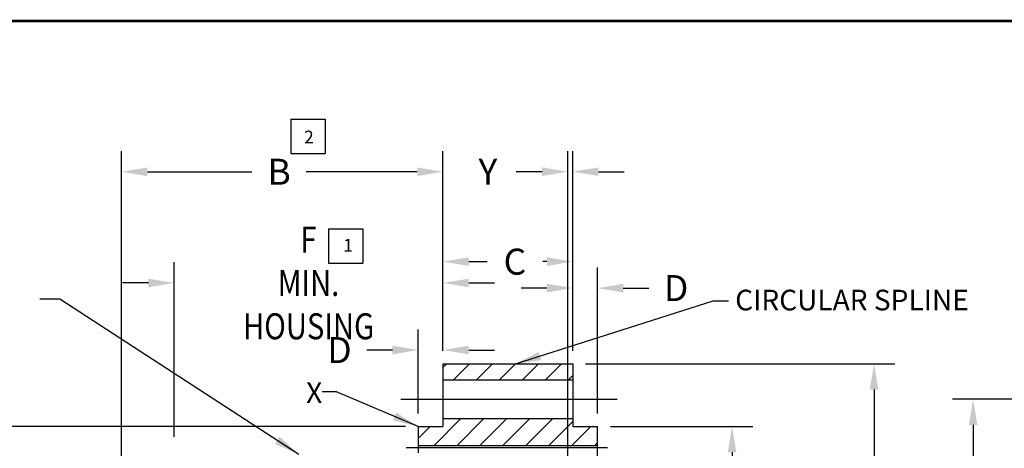
# Model space of a CAD drawing. Extents: x -0.2 to 42.5, y -0.2 to 15.4.
# Drawn here: x 6.7 to 11.5, y 8.4 to 10.5 of the extents above; entities that cross this region are included whole.
import ezdxf

# ---------------------------------------------------------------- set-up
doc = ezdxf.new("R2010")
doc.units = 0
doc.header["$LTSCALE"] = 0.25
doc.header["$MEASUREMENT"] = 0
doc.header["$PDMODE"] = 3
doc.header["$PDSIZE"] = 0.03
for name, pattern in [('CENTER', [2, 1.25, -0.25, 0.25, -0.25]), ('EB_DASH', [6, 3, -3]), ('EB_DASHDOT', [39, 30, -3, 3, -3])]:
    doc.linetypes.add(name, pattern=pattern)
doc.layers.get('Defpoints').update_dxf_attribs({"linetype": 'CONTINUOUS'})
for name, color, linetype in [('BORDER', 7, 'CONTINUOUS'), ('DIM', 8, 'CONTINUOUS'), ('NOTES', 4, 'CONTINUOUS')]:
    doc.layers.add(name, color=color, linetype=linetype)
for name, color, linetype, lineweight in [('CAXA0', 7, 'CONTINUOUS', 25), ('CAXA1', 8, 'CENTER', 25), ('CAXA2', 9, 'EB_DASH', 25)]:
    doc.layers.add(name, color=color, linetype=linetype, lineweight=lineweight)
doc.styles.add('ROMANS', font='romans', dxfattribs={"height": 0.062})
doc.dimstyles.new('D2', dxfattribs={"dimtxt": 0.125, "dimasz": 0.125, "dimexe": 0.1, "dimexo": 0.0625, "dimgap": 0.09, "dimtad": 0, "dimtih": 1, "dimtoh": 1, "dimdec": 6, "dimzin": 4, "dimdsep": 46, "dimlunit": 5, "dimtxsty": 'ROMANS', "dimcen": 0.1, "dimclrd": 256, "dimclre": 256, "dimclrt": 256, "dimadec": 0, "dimazin": 0, "dimtfac": 100, "dimtdec": 6, "dimtofl": 0, "dimtmove": 0, "dimatfit": 3, "dimfxl": 1, "dimfrac": 2, "dimtolj": 1, "dimtzin": 4, "dimarcsym": 0})
doc.dimstyles.new('D3', dxfattribs={"dimtxt": 0.125, "dimasz": 0.125, "dimexe": 0.1, "dimexo": 0.0625, "dimgap": 0.09, "dimtad": 0, "dimtih": 1, "dimtoh": 1, "dimdec": 3, "dimzin": 4, "dimdsep": 46, "dimtxsty": 'ROMANS', "dimcen": 0.1, "dimclrd": 256, "dimclre": 256, "dimclrt": 256, "dimadec": 0, "dimazin": 0, "dimtfac": 0.75, "dimtdec": 3, "dimtofl": 0, "dimtmove": 0, "dimatfit": 3, "dimfxl": 1, "dimtolj": 1, "dimtzin": 4, "dimarcsym": 0})

# ---------------------------------------------------------------- blocks, each defined once
blk = doc.blocks.new('CAXBLOCK34')
at = {"layer": 'CAXA0', "color": 0, "linetype": 'Continuous', "lineweight": 25}
for p, q in [((21.67, 47.12), (24.98, 50.44)), ((24.5, 47.12), (27.81, 50.44)), ((27.32, 47.12), (30.64, 50.44)), ((30.15, 47.12), (33.47, 50.44)), ((32.98, 47.12), (36.3, 50.44)), ((35.81, 47.12), (38.76, 50.07)), ((19.71, 47.99), (21.18, 49.46)), ((38.64, 47.12), (40.98, 49.46)), ((41.47, 47.12), (41.81, 47.46))]:
    blk.add_line(p, q, dxfattribs=at)
blk = doc.blocks.new('CAXBLOCK33')
at = {"layer": 'CAXA0', "color": 0, "linetype": 'Continuous', "lineweight": 25}
for p, q in [((22.76, 56.7), (23.22, 57.16)), ((24.07, 55.19), (26.05, 57.16)), ((26.9, 55.19), (28.88, 57.16)), ((29.73, 55.19), (31.71, 57.16)), ((32.56, 55.19), (34.54, 57.16)), ((35.39, 55.19), (37.36, 57.16)), ((38.22, 55.19), (38.76, 55.73))]:
    blk.add_line(p, q, dxfattribs=at)
blk = doc.blocks.new('*D37')
at = {"layer": 'Defpoints', "color": 0}
for p in [(9.3614, 8.8382), (9.3614, 5.5583), (10.8241, 5.5583)]:
    blk.add_point(p, dxfattribs=at)
at = {"layer": 'DIM', "lineweight": -2}
for p, q in [((9.4239, 8.8382), (10.9241, 8.8382)), ((10.8241, 8.7132), (10.8241, 7.4703)), ((10.8241, 5.6833), (10.8241, 6.9757)), ((9.4239, 5.5583), (10.9241, 5.5583))]:
    blk.add_line(p, q, dxfattribs=at)
at = {"layer": 'DIM'}
for points in [[(10.8032, 8.7132), (10.8449, 8.7132), (10.8241, 8.8382)], [(10.8032, 5.6833), (10.8449, 5.6833), (10.8241, 5.5583)]]:
    blk.add_solid(points, dxfattribs=at)
at = {"layer": 'DIM', "insert": (10.8241, 7.223), "char_height": 0.062, "attachment_point": 5, "style": 'ROMANS'}
blk.add_mtext('\\A1;\\H0.126;A\\PDIA.', dxfattribs=at)
blk = doc.blocks.new('*D38')
at = {"layer": 'Defpoints', "color": 0}
for p in [(8.7315, 9.7691), (8.7315, 8.8382), (7.1717, 7.9758)]:
    blk.add_point(p, dxfattribs=at)
at = {"layer": 'DIM', "lineweight": -2}
for p, q in [((7.1717, 8.0383), (7.1717, 9.8691)), ((8.7315, 8.9007), (8.7315, 9.8691)), ((7.2967, 9.7691), (7.8043, 9.7691)), ((8.6065, 9.7691), (8.0683, 9.7691))]:
    blk.add_line(p, q, dxfattribs=at)
at = {"layer": 'DIM'}
for points in [[(7.2967, 9.7899), (7.2967, 9.7483), (7.1717, 9.7691)], [(8.6065, 9.7899), (8.6065, 9.7483), (8.7315, 9.7691)]]:
    blk.add_solid(points, dxfattribs=at)
at = {"layer": 'DIM', "insert": (7.9363, 9.7691), "char_height": 0.062, "attachment_point": 5, "style": 'ROMANS'}
blk.add_mtext('\\A1;\\H0.126;B', dxfattribs=at)
blk = doc.blocks.new('*D39')
at = {"layer": 'Defpoints', "color": 0}
for p in [(9.3614, 9.3335), (8.7315, 8.8382), (9.3614, 8.838)]:
    blk.add_point(p, dxfattribs=at)
at = {"layer": 'DIM', "lineweight": -2}
for p, q in [((8.7315, 8.9007), (8.7315, 9.4335)), ((9.3614, 8.9005), (9.3614, 9.4335)), ((8.8565, 9.3335), (8.9457, 9.3335)), ((9.2364, 9.3335), (9.2157, 9.3335))]:
    blk.add_line(p, q, dxfattribs=at)
at = {"layer": 'DIM'}
for points in [[(8.8565, 9.3543), (8.8565, 9.3127), (8.7315, 9.3335)], [(9.2364, 9.3543), (9.2364, 9.3127), (9.3614, 9.3335)]]:
    blk.add_solid(points, dxfattribs=at)
at = {"layer": 'DIM', "insert": (9.0807, 9.3335), "char_height": 0.062, "attachment_point": 5, "style": 'ROMANS'}
blk.add_mtext('\\A1;\\H0.126;C', dxfattribs=at)
blk = doc.blocks.new('*D40')
at = {"layer": 'Defpoints', "color": 0}
for p in [(9.4815, 9.2054), (9.3614, 8.8382), (9.4815, 8.5343)]:
    blk.add_point(p, dxfattribs=at)
at = {"layer": 'DIM', "lineweight": -2}
for p, q in [((9.3614, 8.9007), (9.3614, 9.3054)), ((9.4815, 8.5968), (9.4815, 9.3054)), ((9.2364, 9.2054), (9.1114, 9.2054)), ((9.6065, 9.2054), (9.7315, 9.2054))]:
    blk.add_line(p, q, dxfattribs=at)
at = {"layer": 'DIM'}
for points in [[(9.2364, 9.2262), (9.2364, 9.1845), (9.3614, 9.2054)], [(9.6065, 9.2262), (9.6065, 9.1845), (9.4815, 9.2054)]]:
    blk.add_solid(points, dxfattribs=at)
at = {"layer": 'DIM', "insert": (9.8635, 9.2054), "char_height": 0.062, "attachment_point": 5, "style": 'ROMANS'}
blk.add_mtext('\\A1;\\H0.126;D', dxfattribs=at)
blk = doc.blocks.new('*D41')
at = {"layer": 'Defpoints', "color": 0}
for p in [(8.6114, 8.9049), (8.7315, 8.8382), (8.6114, 8.5343)]:
    blk.add_point(p, dxfattribs=at)
at = {"layer": 'DIM', "lineweight": -2}
for p, q in [((8.6114, 8.5968), (8.6114, 9.0049)), ((8.7315, 8.9007), (8.7315, 9.0049)), ((8.4864, 8.9049), (8.3614, 8.9049)), ((8.8565, 8.9049), (8.9815, 8.9049))]:
    blk.add_line(p, q, dxfattribs=at)
at = {"layer": 'DIM'}
for points in [[(8.4864, 8.9257), (8.4864, 8.884), (8.6114, 8.9049)], [(8.8565, 8.9257), (8.8565, 8.884), (8.7315, 8.9049)]]:
    blk.add_solid(points, dxfattribs=at)
at = {"layer": 'DIM', "insert": (8.2294, 8.9049), "char_height": 0.062, "attachment_point": 5, "style": 'ROMANS'}
blk.add_mtext('\\A1;\\H0.126;D', dxfattribs=at)
blk = doc.blocks.new('*D43')
at = {"layer": 'Defpoints', "color": 0}
for p in [(7.4266, 9.2302), (8.7315, 8.8382), (7.4266, 8.4218)]:
    blk.add_point(p, dxfattribs=at)
at = {"layer": 'DIM', "lineweight": -2}
for p, q in [((7.4266, 8.4843), (7.4266, 9.3302)), ((8.7315, 8.9007), (8.7315, 9.3302)), ((7.3016, 9.2302), (7.1766, 9.2302)), ((8.8565, 9.2302), (8.9815, 9.2302))]:
    blk.add_line(p, q, dxfattribs=at)
at = {"layer": 'DIM'}
for points in [[(7.3016, 9.2511), (7.3016, 9.2094), (7.4266, 9.2302)], [(8.8565, 9.2511), (8.8565, 9.2094), (8.7315, 9.2302)]]:
    blk.add_solid(points, dxfattribs=at)
at = {"layer": 'DIM', "insert": (8.0791, 9.2302), "char_height": 0.062, "attachment_point": 5, "style": 'ROMANS'}
blk.add_mtext('\\A1;\\H0.126;\\W0.825;F\\PMIN. HOUSING', dxfattribs=at)
blk = doc.blocks.new('*D47')
at = {"layer": 'Defpoints', "color": 0}
for p in [(8.6114, 8.5343), (5.2339, 5.8622), (8.6114, 5.8622)]:
    blk.add_point(p, dxfattribs=at)
at = {"layer": 'DIM', "lineweight": -2}
for p, q in [((8.5489, 8.5343), (5.1339, 8.5343)), ((5.2339, 8.4093), (5.2339, 8.0108)), ((5.2339, 5.9872), (5.2339, 7.5161)), ((8.5489, 5.8622), (5.1339, 5.8622))]:
    blk.add_line(p, q, dxfattribs=at)
at = {"layer": 'DIM'}
for points in [[(5.2131, 8.4093), (5.2548, 8.4093), (5.2339, 8.5343)], [(5.2131, 5.9872), (5.2548, 5.9872), (5.2339, 5.8622)]]:
    blk.add_solid(points, dxfattribs=at)
at = {"layer": 'DIM', "insert": (5.2339, 7.7635), "char_height": 0.062, "attachment_point": 5, "style": 'ROMANS'}
blk.add_mtext('\\A1;\\H0.126;J\\PDIA.', dxfattribs=at)
blk = doc.blocks.new('*D48')
at = {"layer": 'Defpoints', "color": 0}
for p in [(9.4815, 8.5343), (10.1349, 8.5343), (9.4815, 5.8622)]:
    blk.add_point(p, dxfattribs=at)
at = {"layer": 'DIM', "lineweight": -2}
for p, q in [((9.544, 8.5343), (10.2349, 8.5343)), ((10.1349, 8.4093), (10.1349, 7.3817)), ((10.1349, 5.9872), (10.1349, 7.0757)), ((9.544, 5.8622), (10.2349, 5.8622))]:
    blk.add_line(p, q, dxfattribs=at)
at = {"layer": 'DIM'}
for points in [[(10.1141, 8.4093), (10.1558, 8.4093), (10.1349, 8.5343)], [(10.1141, 5.9872), (10.1558, 5.9872), (10.1349, 5.8622)]]:
    blk.add_solid(points, dxfattribs=at)
at = {"layer": 'DIM', "insert": (10.1349, 7.2287), "char_height": 0.062, "attachment_point": 5, "style": 'ROMANS'}
blk.add_mtext('\\A1;\\H0.126;J', dxfattribs=at)
blk = doc.blocks.new('*D51')
at = {"layer": 'Defpoints', "color": 0}
for p in [(9.3614, 9.7696), (9.3614, 8.8382), (9.3376, 7.7101)]:
    blk.add_point(p, dxfattribs=at)
at = {"layer": 'DIM', "lineweight": -2}
for p, q in [((9.3376, 7.7726), (9.3376, 9.8696)), ((9.3614, 8.9007), (9.3614, 9.8696)), ((9.2126, 9.7696), (9.0876, 9.7696)), ((9.4864, 9.7696), (9.6114, 9.7696))]:
    blk.add_line(p, q, dxfattribs=at)
at = {"layer": 'DIM'}
for points in [[(9.2126, 9.7905), (9.2126, 9.7488), (9.3376, 9.7696)], [(9.4864, 9.7905), (9.4864, 9.7488), (9.3614, 9.7696)]]:
    blk.add_solid(points, dxfattribs=at)
at = {"layer": 'DIM', "insert": (8.9496, 9.7696), "char_height": 0.062, "attachment_point": 5, "style": 'ROMANS'}
blk.add_mtext('\\A1;\\H0.126;Y', dxfattribs=at)
blk = doc.blocks.new('*D61')
at = {"layer": 'Defpoints', "color": 0}
for p in [(11.3047, 8.6667), (13.5373, 8.6667), (13.5373, 5.7297)]:
    blk.add_point(p, dxfattribs=at)
at = {"layer": 'DIM', "lineweight": -2}
for p, q in [((13.4748, 8.6667), (11.2047, 8.6667)), ((11.3047, 8.5417), (11.3047, 8.1694)), ((11.3047, 5.8547), (11.3047, 7.8634)), ((13.4748, 5.7297), (11.2047, 5.7297))]:
    blk.add_line(p, q, dxfattribs=at)
at = {"layer": 'DIM'}
for points in [[(11.2839, 8.5417), (11.3256, 8.5417), (11.3047, 8.6667)], [(11.2839, 5.8547), (11.3256, 5.8547), (11.3047, 5.7297)]]:
    blk.add_solid(points, dxfattribs=at)
at = {"layer": 'DIM', "insert": (11.3047, 8.0164), "char_height": 0.062, "attachment_point": 5, "style": 'ROMANS'}
blk.add_mtext('\\A1;\\H0.126;U', dxfattribs=at)

msp = doc.modelspace()

# ---------------------------------------------------------------- linework, layer by layer
at = {"layer": 'BORDER', "const_width": 0.0125}
msp.add_lwpolyline([(0, 0), (0, 10.5), (16.5, 10.5), (16.5, 0)], close=True, dxfattribs=at)
at = {"layer": 'CAXA0'}
for p, q in [((8.7314999, 8.8382033), (8.7314999, 8.5342663)), ((8.7314999, 8.8382033), (9.3614212, 8.8382033)), ((9.3614212, 8.8382033), (9.3614212, 8.5342663)), ((8.7314999, 8.7602506), (9.3614212, 8.7602506)), ((8.7314999, 8.5732427), (9.3614212, 8.5732427)), ((8.6114212, 8.5342663), (8.6114212, 8.4063168)), ((8.6114212, 8.5342663), (8.7314999, 8.5342663)), ((9.3614212, 8.5342663), (9.4814999, 8.5342663)), ((9.4814999, 5.8622191), (9.4814999, 8.5342663)), ((8.6114212, 8.4427309), (9.4814999, 8.4427309))]:
    msp.add_line(p, q, dxfattribs=at)
at = {"layer": 'CAXA1', "linetype": 'EB_DASHDOT', "lineweight": 25}
for p, q in [((8.5276551, 8.6667466), (9.5774666, 8.6667466)), ((8.5534142, 8.4319041), (9.5308339, 8.4319041))]:
    msp.add_line(p, q, dxfattribs=at)
at = {"layer": 'DIM'}
for p, q in [((7.993719, 10.0245928), (7.993719, 9.8582595)), ((7.993719, 10.0245928), (8.1600524, 10.0245928)), ((8.1600524, 10.0245928), (8.1600524, 9.8582595)), ((7.993719, 9.8582595), (8.1600524, 9.8582595)), ((8.1755326, 9.4918098), (8.3418659, 9.4918098)), ((8.1755326, 9.4918098), (8.1755326, 9.3254765)), ((8.3418659, 9.4918098), (8.3418659, 9.3254765)), ((8.1755326, 9.3254765), (8.3418659, 9.3254765))]:
    msp.add_line(p, q, dxfattribs=at)

# ---------------------------------------------------------------- block references
at = {"layer": 'CAXA2', "xscale": 0.0393700787401485, "yscale": 0.0393700787401485, "zscale": 0.039370078740157}
for name in ['CAXBLOCK33', 'CAXBLOCK34']:
    msp.add_blockref(name, (7.8355103, 6.5875147), dxfattribs=at)

# ---------------------------------------------------------------- texts
at = {"layer": 'DIM', "attachment_point": 1, "style": 'ROMANS'}
for s, insert, char_height, width in [('2', (8.0574246, 9.9684709), 0.062, 0.096277276), ('1', (8.2476611, 9.4434564), 0.062, 0.096277276), ('X', (8.0674488, 8.7481765), 0.1, 0.125136024)]:
    msp.add_mtext(s, dxfattribs=dict(at, insert=insert, char_height=char_height, width=width))
at = {"layer": 'NOTES', "color": 251, "insert": (10.1498351, 9.1973477), "char_height": 0.1, "width": 2.495426828, "attachment_point": 1, "style": 'ROMANS'}
msp.add_mtext('CIRCULAR SPLINE', dxfattribs=at)

# ---------------------------------------------------------------- dimensions: what is measured, and where the dimension line sits
at = {"layer": 'DIM'}
for base, p1, p2, text, dimstyle, picture, middle in [((8.7314999, 9.7691025), (7.1716574, 7.9758018), (8.7314999, 8.8382033), '\\H0.126;B', 'D2', '*D38', (7.9363487, 9.7691025)), ((9.3614212, 9.7696384), (9.3376102, 7.7100537), (9.3614212, 8.8382033), '\\H0.126;Y', 'D3', '*D51', (8.9496102, 9.7696384)), ((7.4266319, 9.2302349), (8.7314999, 8.8382033), (7.4266319, 8.4218341), '\\H0.126;\\W0.825;F\\PMIN. HOUSING', 'D3', '*D43', (8.0790659, 9.2302349)), ((9.3614212, 9.3334843), (8.7314999, 8.8382033), (9.3614212, 8.8380065), '\\H0.126;C', 'D3', '*D39', (9.0807041, 9.3334843)), ((8.6114212, 8.9048586), (8.7314999, 8.8382033), (8.6114212, 8.5342663), '\\H0.126;D', 'D3', '*D41', (8.2294212, 8.9048586))]:
    dim = msp.add_linear_dim(base=base, p1=p1, p2=p2, text=text, dimstyle=dimstyle, dxfattribs=at)
    dim.commit()
    dim.dimension.update_dxf_attribs({"geometry": picture, "text_midpoint": middle, "dimtype": 160})
dim = msp.add_linear_dim(base=(9.4814999, 9.2053747), p1=(9.3614212, 8.8382033), p2=(9.4814999, 8.5342663), text='\\H0.126;D', dimstyle='D3', dxfattribs=at)
dim.commit()
dim.dimension.update_dxf_attribs({"geometry": '*D40', "text_midpoint": (9.8634999, 9.2053747)})
for base, p1, p2, text, picture, middle in [((10.824072, 5.5582821), (9.3614212, 8.8382033), (9.3614212, 5.5582821), '\\H0.126;A\\PDIA.', '*D37', (10.824072, 7.2230037)), ((11.3047174, 8.6667427), (13.5373239, 5.7297427), (13.5373239, 8.6667427), '\\H0.126;U', '*D61', (11.3047174, 8.0163763)), ((5.2339486, 5.8622191), (8.6114212, 8.5342663), (8.6114212, 5.8622191), '\\H0.126;J\\PDIA.', '*D47', (5.2339486, 7.7634582)), ((10.1349231, 8.5342663), (9.4814999, 5.8622191), (9.4814999, 8.5342663), '\\H0.126;J', '*D48', (10.1349231, 7.2286559))]:
    dim = msp.add_linear_dim(base=base, p1=p1, p2=p2, angle=90, text=text, dimstyle='D3', dxfattribs=at)
    dim.commit()
    dim.dimension.update_dxf_attribs({"geometry": picture, "text_midpoint": middle, "dimtype": 160})

# ---------------------------------------------------------------- leaders
for points in [[(8.0326575, 8.3990301), (6.8714025, 9.1508349), (6.775277, 9.1508349)], [(9.0831861, 8.8378096), (10.0425031, 9.1436624), (10.1171326, 9.1436624)], [(8.6114212, 8.5342663), (8.2154756, 8.701918), (8.1452773, 8.701918)]]:
    msp.add_leader(points, dimstyle='D3', override={"dimgap": 0.09, "dimtad": 0}, dxfattribs=at)

doc.saveas('drawing.dxf')
